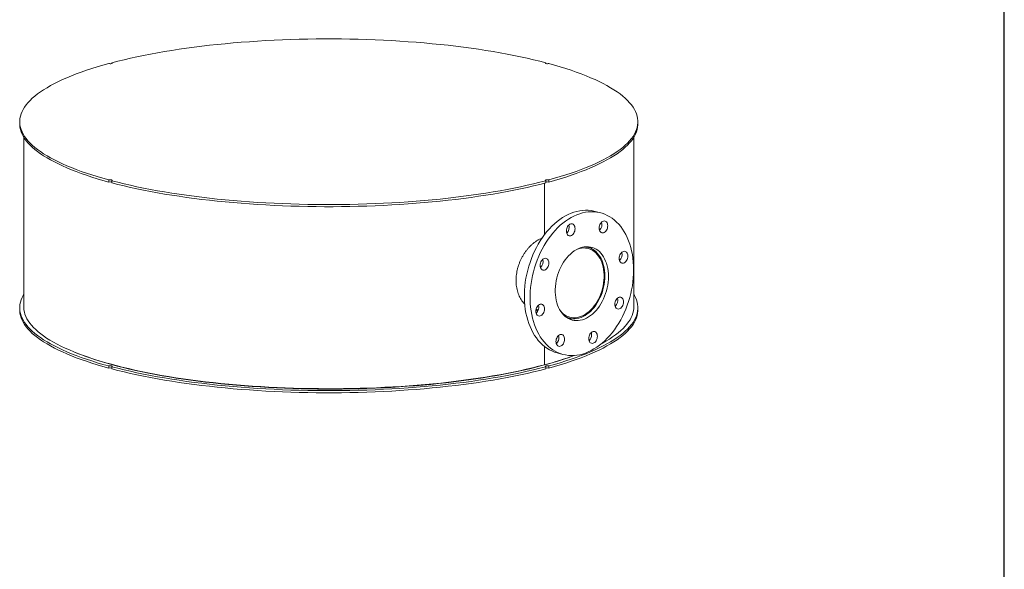
# Model space of a CAD drawing. Units: inches. Extents: x 0.5 to 10.5, y 0.5 to 7.9.
# Drawn here: x 6.7 to 10.5, y 2.6 to 4.7 of the extents above; entities that cross this region are included whole.
import ezdxf

# ---------------------------------------------------------------- set-up
doc = ezdxf.new("R2010")
doc.units = ezdxf.units.IN
doc.header["$MEASUREMENT"] = 0
doc.layers.add('FORMAT', color=7, linetype='Continuous')

msp = doc.modelspace()

# ---------------------------------------------------------------- linework, layer by layer
at = {"color": 7, "linetype": 'Continuous', "lineweight": 15}
for p, q in [((7.070593, 4.555868), (7.070593, 4.552917)), ((8.738886, 4.552917), (8.738886, 4.555868)), ((6.717239, 4.329431), (6.717239, 4.321332)), ((9.092239, 4.321332), (9.092239, 4.329431)), ((6.732864, 4.269892), (6.732864, 3.618138)), ((9.076614, 3.618138), (9.076614, 4.269892)), ((7.059544, 4.105953), (7.059544, 4.097854)), ((7.070593, 4.097623), (7.068134, 4.098293)), ((7.070593, 4.094894), (7.070593, 4.102993)), ((8.73338, 4.093448), (8.73338, 3.8955)), ((8.738886, 4.102993), (8.738886, 4.094894)), ((8.738886, 4.097623), (8.741344, 4.098293)), ((8.749935, 4.097854), (8.749935, 4.105953)), ((8.949794, 3.979326), (8.927697, 3.985246)), ((8.902354, 3.846451), (8.89144, 3.849375)), ((6.717239, 3.614947), (6.717239, 3.606848)), ((8.70119, 3.609177), (8.70989, 3.606846)), ((9.092239, 3.606848), (9.092239, 3.614947)), ((8.818657, 3.577706), (8.829571, 3.574782)), ((8.73338, 3.466533), (8.73338, 3.396136)), ((8.782131, 3.441908), (8.804228, 3.435988)), ((7.059544, 3.39147), (7.059544, 3.383371)), ((7.070593, 3.380411), (7.070593, 3.38851)), ((8.738886, 3.38851), (8.738886, 3.380411)), ((8.749935, 3.383371), (8.749935, 3.39147))]:
    msp.add_line(p, q, dxfattribs=at)
at = {"color": 7, "linetype": 'Continuous', "lineweight": 15, "flags": 128}
for points in [[(7.070593, 4.555868), (7.093998, 4.561889), (7.118008, 4.567737), (7.142606, 4.573408), (7.167774, 4.578896), (7.193491, 4.584197), (7.21974, 4.589309), (7.2465, 4.594226), (7.273751, 4.598946), (7.301474, 4.603464), (7.329647, 4.607778), (7.35825, 4.611884), (7.387261, 4.615779), (7.416658, 4.61946), (7.446419, 4.622925), (7.476523, 4.62617), (7.506947, 4.629194), (7.537668, 4.631994), (7.568662, 4.634568), (7.599908, 4.636914), (7.631381, 4.639031), (7.663059, 4.640916), (7.694917, 4.642569), (7.726931, 4.643988), (7.759079, 4.645172), (7.791335, 4.646121), (7.823676, 4.646833), (7.856077, 4.647308), (7.888515, 4.647545), (7.920964, 4.647545), (7.953402, 4.647308), (7.985803, 4.646833), (8.018144, 4.646121), (8.0504, 4.645172), (8.082548, 4.643988), (8.114562, 4.642569), (8.14642, 4.640916), (8.178098, 4.639031), (8.209571, 4.636914), (8.240817, 4.634568), (8.271811, 4.631994), (8.302532, 4.629194), (8.332956, 4.62617), (8.363059, 4.622925), (8.392821, 4.61946), (8.422218, 4.615779), (8.451229, 4.611884), (8.479832, 4.607778), (8.508005, 4.603464), (8.535728, 4.598946), (8.562979, 4.594226), (8.589739, 4.589309), (8.615988, 4.584197), (8.641705, 4.578896), (8.666872, 4.573408), (8.691471, 4.567737), (8.715481, 4.561889), (8.738886, 4.555868)], [(7.059544, 4.105953), (7.037068, 4.112224), (7.015239, 4.118657), (6.994075, 4.125247), (6.973591, 4.131989), (6.953802, 4.138879), (6.934723, 4.145912), (6.916369, 4.153081), (6.898752, 4.160382), (6.881887, 4.167809), (6.865785, 4.175357), (6.85046, 4.18302), (6.835921, 4.190792), (6.822181, 4.198668), (6.809249, 4.206642), (6.797135, 4.214707), (6.785848, 4.222858), (6.775397, 4.231088), (6.765789, 4.239392), (6.757031, 4.247763), (6.749131, 4.256195), (6.742093, 4.264682), (6.735924, 4.273217), (6.730627, 4.281794), (6.726207, 4.290406), (6.722667, 4.299048), (6.72001, 4.307713), (6.718237, 4.316393), (6.71735, 4.325084), (6.71735, 4.333777), (6.718237, 4.342468), (6.72001, 4.351148), (6.722667, 4.359813), (6.726207, 4.368455), (6.730627, 4.377067), (6.735924, 4.385644), (6.742093, 4.394179), (6.749131, 4.402666), (6.757031, 4.411098), (6.765789, 4.419469), (6.775397, 4.427773), (6.785848, 4.436004), (6.797135, 4.444154), (6.809249, 4.45222), (6.822181, 4.460193), (6.835921, 4.468069), (6.85046, 4.475841), (6.865785, 4.483504), (6.881887, 4.491052), (6.898752, 4.498479), (6.916369, 4.50578), (6.934723, 4.51295), (6.953802, 4.519982), (6.973591, 4.526872), (6.994075, 4.533614), (7.015239, 4.540205), (7.037068, 4.546637), (7.059544, 4.552908)], [(7.070593, 4.555868), (7.072139, 4.555272), (7.072834, 4.554571), (7.072594, 4.553849), (7.071448, 4.553191), (7.069534, 4.552679), (7.06708, 4.552371), (7.064383, 4.552307), (7.061767, 4.552493), (7.059544, 4.552908)], [(8.738886, 4.555868), (8.73734, 4.555272), (8.736645, 4.554571), (8.736885, 4.553849), (8.738031, 4.553191), (8.739945, 4.552679), (8.742398, 4.552371), (8.745095, 4.552307), (8.747712, 4.552493), (8.749935, 4.552908)], [(8.749935, 4.552908), (8.772411, 4.546637), (8.79424, 4.540205), (8.815404, 4.533614), (8.835888, 4.526872), (8.855677, 4.519982), (8.874756, 4.51295), (8.89311, 4.50578), (8.910727, 4.498479), (8.927592, 4.491052), (8.943693, 4.483504), (8.959019, 4.475841), (8.973557, 4.468069), (8.987298, 4.460193), (9.00023, 4.45222), (9.012344, 4.444154), (9.023631, 4.436004), (9.034082, 4.427773), (9.04369, 4.419469), (9.052448, 4.411098), (9.060348, 4.402666), (9.067386, 4.394179), (9.073555, 4.385644), (9.078852, 4.377067), (9.083272, 4.368455), (9.086812, 4.359813), (9.089469, 4.351148), (9.091242, 4.342468), (9.092129, 4.333777), (9.092129, 4.325084), (9.091242, 4.316393), (9.089469, 4.307713), (9.086812, 4.299048), (9.083272, 4.290406), (9.078852, 4.281794), (9.073555, 4.273217), (9.067386, 4.264682), (9.060348, 4.256195), (9.052448, 4.247763), (9.04369, 4.239392), (9.034082, 4.231088), (9.023631, 4.222858), (9.012344, 4.214707), (9.00023, 4.206642), (8.987298, 4.198668), (8.973557, 4.190792), (8.959019, 4.18302), (8.943693, 4.175357), (8.927592, 4.167809), (8.910727, 4.160382), (8.89311, 4.153081), (8.874756, 4.145912), (8.855677, 4.138879), (8.835888, 4.131989), (8.815404, 4.125247), (8.79424, 4.118657), (8.772411, 4.112224), (8.749935, 4.105953)], [(7.059544, 4.097854), (7.037068, 4.104125), (7.015239, 4.110558), (6.994075, 4.117148), (6.973591, 4.12389), (6.953802, 4.13078), (6.934723, 4.137813), (6.916369, 4.144982), (6.898752, 4.152283), (6.881887, 4.15971), (6.865785, 4.167258), (6.85046, 4.174921), (6.835921, 4.182693), (6.822181, 4.190569), (6.809249, 4.198543), (6.797135, 4.206608), (6.785848, 4.214759), (6.775397, 4.222989), (6.765789, 4.231293), (6.757031, 4.239664), (6.749131, 4.248096), (6.742093, 4.256583), (6.735924, 4.265118), (6.730627, 4.273695), (6.726207, 4.282307), (6.722667, 4.290949), (6.72001, 4.299614), (6.718237, 4.308294), (6.71735, 4.316985), (6.717239, 4.321332)], [(9.092239, 4.321332), (9.092129, 4.316985), (9.091242, 4.308294), (9.089469, 4.299614), (9.086812, 4.290949), (9.083272, 4.282307), (9.078852, 4.273695), (9.073555, 4.265118), (9.067386, 4.256583), (9.060348, 4.248096), (9.052448, 4.239664), (9.04369, 4.231293), (9.034082, 4.222989), (9.023631, 4.214759), (9.012344, 4.206608), (9.00023, 4.198543), (8.987298, 4.190569), (8.973557, 4.182693), (8.959019, 4.174921), (8.943693, 4.167258), (8.927592, 4.15971), (8.910727, 4.152283), (8.89311, 4.144982), (8.874756, 4.137813), (8.855677, 4.13078), (8.835888, 4.12389), (8.815404, 4.117148), (8.79424, 4.110558), (8.772411, 4.104125), (8.749935, 4.097854)], [(7.059544, 4.105953), (7.061767, 4.106368), (7.064383, 4.106554), (7.06708, 4.10649), (7.069534, 4.106183), (7.071448, 4.10567), (7.072594, 4.105012), (7.072834, 4.10429), (7.072139, 4.103589), (7.070593, 4.102993)], [(8.738886, 4.102993), (8.715481, 4.096972), (8.691471, 4.091124), (8.666872, 4.085454), (8.641705, 4.079966), (8.615988, 4.074664), (8.589739, 4.069552), (8.562979, 4.064635), (8.535728, 4.059915), (8.508005, 4.055397), (8.479832, 4.051083), (8.451229, 4.046977), (8.422218, 4.043082), (8.392821, 4.039401), (8.363059, 4.035937), (8.332956, 4.032691), (8.302532, 4.029667), (8.271811, 4.026867), (8.240817, 4.024293), (8.209571, 4.021947), (8.178098, 4.01983), (8.14642, 4.017945), (8.114562, 4.016292), (8.082548, 4.014873), (8.0504, 4.013689), (8.018144, 4.01274), (7.985803, 4.012028), (7.953402, 4.011553), (7.920964, 4.011316), (7.888515, 4.011316), (7.856077, 4.011553), (7.823676, 4.012028), (7.791335, 4.01274), (7.759079, 4.013689), (7.726931, 4.014873), (7.694917, 4.016292), (7.663059, 4.017945), (7.631381, 4.01983), (7.599908, 4.021947), (7.568662, 4.024293), (7.537668, 4.026867), (7.506947, 4.029667), (7.476523, 4.032691), (7.446419, 4.035937), (7.416658, 4.039401), (7.387261, 4.043082), (7.35825, 4.046977), (7.329647, 4.051083), (7.301474, 4.055397), (7.273751, 4.059915), (7.2465, 4.064635), (7.21974, 4.069552), (7.193491, 4.074664), (7.167774, 4.079966), (7.142606, 4.085454), (7.118008, 4.091124), (7.093998, 4.096972), (7.070593, 4.102993)], [(8.738886, 4.094894), (8.715481, 4.088873), (8.691471, 4.083025), (8.666872, 4.077355), (8.641705, 4.071867), (8.615988, 4.066565), (8.589739, 4.061454), (8.562979, 4.056536), (8.535728, 4.051817), (8.508005, 4.047298), (8.479832, 4.042984), (8.451229, 4.038878), (8.422218, 4.034983), (8.392821, 4.031302), (8.363059, 4.027838), (8.332956, 4.024592), (8.302532, 4.021568), (8.271811, 4.018768), (8.240817, 4.016194), (8.209571, 4.013848), (8.178098, 4.011731), (8.14642, 4.009846), (8.114562, 4.008193), (8.082548, 4.006774), (8.0504, 4.00559), (8.018144, 4.004641), (7.985803, 4.003929), (7.953402, 4.003454), (7.920964, 4.003217), (7.888515, 4.003217), (7.856077, 4.003454), (7.823676, 4.003929), (7.791335, 4.004641), (7.759079, 4.00559), (7.726931, 4.006774), (7.694917, 4.008193), (7.663059, 4.009846), (7.631381, 4.011731), (7.599908, 4.013848), (7.568662, 4.016194), (7.537668, 4.018768), (7.506947, 4.021568), (7.476523, 4.024592), (7.446419, 4.027838), (7.416658, 4.031302), (7.387261, 4.034983), (7.35825, 4.038878), (7.329647, 4.042984), (7.301474, 4.047298), (7.273751, 4.051817), (7.2465, 4.056536), (7.21974, 4.061454), (7.193491, 4.066565), (7.167774, 4.071867), (7.142606, 4.077355), (7.118008, 4.083025), (7.093998, 4.088873), (7.070593, 4.094894)], [(8.738886, 4.102993), (8.73734, 4.103589), (8.736645, 4.10429), (8.736885, 4.105012), (8.738031, 4.10567), (8.739945, 4.106183), (8.742398, 4.10649), (8.745095, 4.106554), (8.747712, 4.106368), (8.749935, 4.105953)], [(8.782131, 3.441908), (8.782012, 3.441939), (8.771842, 3.445125), (8.761929, 3.449139), (8.752302, 3.453972), (8.742993, 3.459606), (8.73403, 3.466026), (8.725441, 3.473211), (8.717252, 3.481139), (8.709488, 3.489785), (8.702174, 3.499123), (8.695332, 3.509124), (8.688983, 3.519757), (8.683147, 3.530988), (8.677842, 3.542785), (8.673084, 3.555109), (8.668889, 3.567923), (8.665268, 3.581187), (8.662233, 3.59486), (8.659795, 3.608901), (8.657959, 3.623265), (8.656732, 3.637908), (8.656117, 3.652785), (8.656117, 3.667849), (8.656732, 3.683056), (8.657959, 3.698356), (8.659795, 3.713704), (8.662233, 3.729051), (8.665268, 3.74435), (8.668889, 3.759554), (8.673084, 3.774616), (8.677842, 3.78949), (8.683147, 3.804129), (8.688983, 3.818488), (8.695332, 3.832522), (8.702174, 3.846189), (8.709488, 3.859446), (8.717252, 3.872253), (8.725441, 3.884568), (8.73403, 3.896355), (8.742993, 3.907578), (8.752302, 3.9182), (8.761929, 3.928191), (8.771842, 3.937517), (8.782012, 3.946152), (8.792408, 3.954068), (8.802997, 3.96124), (8.813746, 3.967647), (8.824623, 3.973268), (8.835593, 3.978087), (8.846623, 3.982089), (8.857679, 3.98526), (8.868726, 3.987591), (8.87973, 3.989076), (8.890658, 3.989709), (8.901475, 3.989489), (8.912148, 3.988415), (8.922644, 3.986492), (8.927697, 3.985246)], [(9.075885, 3.760937), (9.075578, 3.745796), (9.074657, 3.730537), (9.073125, 3.715207), (9.070986, 3.699853), (9.068249, 3.684524), (9.06492, 3.669267), (9.06101, 3.654128), (9.056532, 3.639154), (9.051498, 3.624392), (9.045926, 3.609888), (9.039831, 3.595686), (9.033233, 3.581829), (9.026152, 3.568362), (9.01861, 3.555325), (9.010631, 3.54276), (9.002238, 3.530703), (8.993459, 3.519194), (8.984319, 3.508268), (8.974848, 3.497957), (8.965074, 3.488295), (8.955028, 3.479311), (8.944741, 3.471033), (8.934245, 3.463486), (8.923572, 3.456693), (8.912755, 3.450677), (8.901827, 3.445455), (8.890823, 3.441043), (8.879776, 3.437455), (8.86872, 3.434703), (8.85769, 3.432794), (8.84672, 3.431735), (8.835843, 3.431528), (8.825094, 3.432175), (8.814505, 3.433674), (8.804109, 3.436019), (8.793939, 3.439205), (8.784026, 3.443219), (8.774399, 3.448052), (8.76509, 3.453686), (8.756127, 3.460106), (8.747538, 3.467291), (8.739349, 3.475219), (8.731585, 3.483865), (8.724271, 3.493203), (8.717429, 3.503204), (8.71108, 3.513836), (8.705244, 3.525068), (8.699939, 3.536865), (8.695181, 3.549189), (8.690986, 3.562003), (8.687365, 3.575267), (8.684331, 3.58894), (8.681892, 3.602981), (8.680056, 3.617345), (8.678829, 3.631988), (8.678214, 3.646865), (8.678214, 3.661929), (8.678829, 3.677136), (8.680056, 3.692436), (8.681892, 3.707784), (8.684331, 3.723131), (8.687365, 3.73843), (8.690986, 3.753634), (8.695181, 3.768696), (8.699939, 3.78357), (8.705244, 3.798209), (8.71108, 3.812568), (8.717429, 3.826602), (8.724271, 3.840269), (8.731585, 3.853526), (8.739349, 3.866332), (8.747538, 3.878648), (8.756127, 3.890435), (8.76509, 3.901658), (8.774399, 3.91228), (8.784026, 3.92227), (8.793939, 3.931597), (8.804109, 3.940232), (8.814505, 3.948148), (8.825094, 3.95532), (8.835843, 3.961727), (8.84672, 3.967348), (8.85769, 3.972167), (8.86872, 3.976168), (8.879776, 3.97934), (8.890823, 3.981671), (8.901827, 3.983156), (8.912755, 3.983789), (8.923572, 3.983569), (8.934245, 3.982495), (8.944741, 3.980572), (8.955028, 3.977806), (8.965074, 3.974205), (8.974848, 3.969779), (8.984319, 3.964544), (8.993459, 3.958514), (9.002238, 3.95171), (9.010631, 3.94415), (9.01861, 3.93586), (9.026152, 3.926865), (9.033233, 3.917191), (9.039831, 3.906871), (9.045926, 3.895934), (9.051498, 3.884415), (9.056532, 3.872351), (9.06101, 3.859777), (9.06492, 3.846733), (9.068249, 3.833259), (9.070986, 3.819396), (9.073125, 3.805189), (9.074657, 3.79068), (9.075578, 3.775914), (9.075885, 3.760937)], [(8.817545, 3.909838), (8.817863, 3.914329), (8.818806, 3.918817), (8.820338, 3.923131), (8.822399, 3.927105), (8.82491, 3.930586), (8.827776, 3.933441), (8.830884, 3.935559), (8.834118, 3.936859), (8.837351, 3.937291), (8.84046, 3.936839), (8.843325, 3.93552), (8.845836, 3.933385), (8.847897, 3.930515), (8.849429, 3.927021), (8.850372, 3.923038), (8.85069, 3.918718), (8.850372, 3.914228), (8.849429, 3.909739), (8.847897, 3.905425), (8.845836, 3.901451), (8.843325, 3.89797), (8.84046, 3.895115), (8.837351, 3.892997), (8.834118, 3.891697), (8.830884, 3.891265), (8.827776, 3.891717), (8.82491, 3.893036), (8.822399, 3.895172), (8.820338, 3.898041), (8.818806, 3.901535), (8.817863, 3.905518), (8.817545, 3.909838)], [(8.948157, 3.938239), (8.950668, 3.94172), (8.953533, 3.944574), (8.956642, 3.946692), (8.959875, 3.947992), (8.963109, 3.948425), (8.966217, 3.947973), (8.969083, 3.946654), (8.971594, 3.944518), (8.973655, 3.941649), (8.975187, 3.938155), (8.97613, 3.934172), (8.976448, 3.929852), (8.97613, 3.925361), (8.975187, 3.920873), (8.973655, 3.916558), (8.971594, 3.912584), (8.969083, 3.909103), (8.966217, 3.906249), (8.963109, 3.904131), (8.959875, 3.902831), (8.956642, 3.902399), (8.953533, 3.902851), (8.950668, 3.90417), (8.948157, 3.906305), (8.946096, 3.909175), (8.944564, 3.912668), (8.943621, 3.916652), (8.943303, 3.920972), (8.943621, 3.925462), (8.944564, 3.929951), (8.946096, 3.934265), (8.948157, 3.938239)], [(8.97921, 3.735037), (8.978903, 3.724164), (8.977983, 3.713192), (8.976455, 3.702186), (8.97433, 3.691214), (8.971619, 3.68034), (8.96834, 3.66963), (8.964511, 3.65915), (8.960155, 3.648961), (8.9553, 3.639125), (8.949974, 3.629701), (8.944209, 3.620746), (8.93804, 3.612313), (8.931504, 3.604454), (8.92464, 3.597216), (8.91749, 3.590642), (8.910097, 3.584772), (8.902504, 3.579641), (8.894758, 3.575279), (8.886905, 3.571714), (8.878993, 3.568966), (8.871069, 3.567053), (8.863181, 3.565985), (8.855375, 3.565769), (8.8477, 3.566406), (8.840201, 3.567893), (8.832924, 3.570221), (8.825912, 3.573375), (8.819207, 3.577336), (8.812849, 3.582082), (8.806878, 3.587582), (8.801328, 3.593805), (8.796234, 3.600712), (8.791625, 3.608263), (8.78753, 3.616412), (8.783973, 3.625109), (8.780976, 3.634302), (8.778556, 3.643937), (8.776728, 3.653955), (8.775503, 3.664296), (8.774889, 3.674898), (8.774889, 3.685697), (8.775503, 3.696627), (8.776728, 3.707625), (8.778556, 3.718622), (8.780976, 3.729553), (8.783973, 3.740353), (8.78753, 3.750956), (8.791625, 3.761299), (8.796234, 3.771319), (8.801328, 3.780956), (8.806878, 3.790152), (8.812849, 3.798853), (8.819207, 3.807004), (8.825912, 3.814559), (8.832924, 3.82147), (8.840201, 3.827697), (8.8477, 3.833202), (8.855375, 3.837952), (8.863181, 3.841918), (8.871069, 3.845077), (8.878993, 3.847409), (8.886905, 3.848901), (8.894758, 3.849544), (8.902504, 3.849333), (8.910097, 3.84827), (8.91749, 3.846361), (8.92464, 3.843618), (8.931504, 3.840058), (8.93804, 3.835701), (8.944209, 3.830574), (8.949974, 3.824708), (8.9553, 3.818138), (8.960155, 3.810904), (8.964511, 3.803048), (8.96834, 3.794619), (8.971619, 3.785667), (8.97433, 3.776246), (8.976455, 3.766412), (8.977983, 3.756225), (8.978903, 3.745745), (8.97921, 3.735037)], [(8.795634, 3.601616), (8.798364, 3.598552), (8.804056, 3.593056), (8.81014, 3.588304), (8.816576, 3.584325), (8.823325, 3.581144), (8.830344, 3.578782), (8.837587, 3.577253), (8.84501, 3.576568), (8.852566, 3.57673), (8.860206, 3.577738), (8.867883, 3.579587), (8.875547, 3.582264), (8.883151, 3.585753), (8.890646, 3.590031), (8.897985, 3.595071), (8.905122, 3.600842), (8.912011, 3.607307), (8.918609, 3.614425), (8.924874, 3.622151), (8.930767, 3.630437), (8.93625, 3.639229), (8.941288, 3.648473), (8.945851, 3.65811), (8.949908, 3.668078), (8.953435, 3.678316), (8.956408, 3.688758), (8.95881, 3.699338), (8.960624, 3.709989), (8.961841, 3.720644), (8.962451, 3.731236), (8.962451, 3.741698), (8.961841, 3.751963), (8.960624, 3.761967), (8.95881, 3.771646), (8.956408, 3.780939), (8.953435, 3.789787), (8.949908, 3.798135), (8.945851, 3.80593), (8.941288, 3.813122), (8.93625, 3.819666), (8.930767, 3.825521), (8.924874, 3.830649), (8.918609, 3.835018), (8.912011, 3.838601), (8.905122, 3.841374), (8.897985, 3.843321), (8.890646, 3.844429), (8.883151, 3.844691), (8.875547, 3.844105), (8.867883, 3.842675), (8.860206, 3.840411), (8.859548, 3.840178)], [(8.813836, 3.581275), (8.814007, 3.581178), (8.820819, 3.577805), (8.82791, 3.575251), (8.835235, 3.573531), (8.84275, 3.572657), (8.850407, 3.572633), (8.858161, 3.57346), (8.865963, 3.575133), (8.873764, 3.57764), (8.881518, 3.580968), (8.889176, 3.585095), (8.89669, 3.589996), (8.904016, 3.595641), (8.911106, 3.601994), (8.917918, 3.609017), (8.92441, 3.616667), (8.930542, 3.624895), (8.936275, 3.633653), (8.941575, 3.642884), (8.946409, 3.652534), (8.950747, 3.662541), (8.954562, 3.672845), (8.95783, 3.683382), (8.960533, 3.694086), (8.962652, 3.704893), (8.964175, 3.715735), (8.965093, 3.726545), (8.9654, 3.737257), (8.965093, 3.747805), (8.964175, 3.758124), (8.962652, 3.768149), (8.960533, 3.77782), (8.95783, 3.787077), (8.954562, 3.795862), (8.950747, 3.804122), (8.946409, 3.811805), (8.941575, 3.818864), (8.936275, 3.825256), (8.930542, 3.830941), (8.92441, 3.835885), (8.917918, 3.840056), (8.911106, 3.843429), (8.904016, 3.845983), (8.89669, 3.847702), (8.889176, 3.848577), (8.885481, 3.848695)], [(9.037092, 3.831568), (9.040326, 3.832001), (9.043434, 3.831548), (9.0463, 3.830229), (9.048811, 3.828094), (9.050872, 3.825224), (9.052404, 3.821731), (9.053347, 3.817748), (9.053665, 3.813428), (9.053347, 3.808937), (9.052404, 3.804448), (9.050872, 3.800134), (9.048811, 3.79616), (9.0463, 3.792679), (9.043434, 3.789825), (9.040326, 3.787707), (9.037092, 3.786407), (9.033859, 3.785974), (9.03075, 3.786427), (9.027885, 3.787746), (9.025374, 3.789881), (9.023313, 3.792751), (9.021781, 3.796244), (9.020838, 3.800228), (9.02052, 3.804547), (9.020838, 3.809038), (9.021781, 3.813527), (9.023313, 3.817841), (9.025374, 3.821815), (9.027885, 3.825296), (9.03075, 3.82815), (9.033859, 3.830268), (9.037092, 3.831568)], [(8.721768, 3.763002), (8.719707, 3.765872), (8.718175, 3.769365), (8.717232, 3.773349), (8.716914, 3.777668), (8.717232, 3.782159), (8.718175, 3.786648), (8.719707, 3.790962), (8.721768, 3.794936), (8.724279, 3.798417), (8.727144, 3.801271), (8.730253, 3.803389), (8.733486, 3.804689), (8.73672, 3.805122), (8.739829, 3.804669), (8.742694, 3.80335), (8.745205, 3.801215), (8.747266, 3.798345), (8.748798, 3.794852), (8.749741, 3.790869), (8.750059, 3.786549), (8.749741, 3.782058), (8.748798, 3.777569), (8.747266, 3.773255), (8.745205, 3.769281), (8.742694, 3.7658), (8.739829, 3.762946), (8.73672, 3.760828), (8.733486, 3.759528), (8.730253, 3.759095), (8.727144, 3.759548), (8.724279, 3.760867), (8.721768, 3.763002)], [(6.732864, 3.666387), (6.730627, 3.662584), (6.726207, 3.653971), (6.722667, 3.645329), (6.72001, 3.636665), (6.718237, 3.627984), (6.71735, 3.619294), (6.71735, 3.6106), (6.718237, 3.60191), (6.72001, 3.593229), (6.722667, 3.584564), (6.726207, 3.575923), (6.730627, 3.56731), (6.735924, 3.558733), (6.742093, 3.550198), (6.749131, 3.541711), (6.757031, 3.533279), (6.765789, 3.524908), (6.775397, 3.516604), (6.785848, 3.508374), (6.797135, 3.500223), (6.809249, 3.492158), (6.822181, 3.484184), (6.835921, 3.476309), (6.85046, 3.468536), (6.865785, 3.460873), (6.881887, 3.453325), (6.898752, 3.445898), (6.916369, 3.438597), (6.934723, 3.431428), (6.953802, 3.424395), (6.973591, 3.417505), (6.994075, 3.410763), (7.015239, 3.404173), (7.037068, 3.39774), (7.059544, 3.39147)], [(8.749935, 3.39147), (8.772411, 3.39774), (8.79424, 3.404173), (8.815404, 3.410763), (8.835888, 3.417505), (8.855677, 3.424395), (8.874756, 3.431428), (8.89311, 3.438597), (8.910727, 3.445898), (8.927592, 3.453325), (8.943693, 3.460873), (8.959019, 3.468536), (8.973557, 3.476309), (8.987298, 3.484184), (9.00023, 3.492158), (9.012344, 3.500223), (9.023631, 3.508374), (9.034082, 3.516604), (9.04369, 3.524908), (9.052448, 3.533279), (9.060348, 3.541711), (9.067386, 3.550198), (9.073555, 3.558733), (9.078852, 3.56731), (9.083272, 3.575923), (9.086812, 3.584564), (9.089469, 3.593229), (9.091242, 3.60191), (9.092129, 3.6106), (9.092129, 3.619294), (9.091242, 3.627984), (9.089469, 3.636665), (9.086812, 3.645329), (9.083272, 3.653971), (9.078852, 3.662584), (9.076614, 3.666387)], [(9.032255, 3.652312), (9.034316, 3.649442), (9.035847, 3.645948), (9.03679, 3.641965), (9.037109, 3.637645), (9.03679, 3.633155), (9.035847, 3.628666), (9.034316, 3.624352), (9.032255, 3.620378), (9.029743, 3.616897), (9.026878, 3.614042), (9.023769, 3.611925), (9.020536, 3.610624), (9.017303, 3.610192), (9.014194, 3.610644), (9.011329, 3.611963), (9.008817, 3.614099), (9.006756, 3.616968), (9.005225, 3.620462), (9.004282, 3.624445), (9.003963, 3.628765), (9.004282, 3.633256), (9.005225, 3.637744), (9.006756, 3.642059), (9.008817, 3.646033), (9.011329, 3.649514), (9.014194, 3.652368), (9.017303, 3.654486), (9.020536, 3.655786), (9.023769, 3.656218), (9.026878, 3.655766), (9.029743, 3.654447), (9.032255, 3.652312)], [(6.717239, 3.606848), (6.71735, 3.602501), (6.718237, 3.593811), (6.72001, 3.58513), (6.722667, 3.576465), (6.726207, 3.567824), (6.730627, 3.559211), (6.735924, 3.550634), (6.742093, 3.542099), (6.749131, 3.533612), (6.757031, 3.52518), (6.765789, 3.516809), (6.775397, 3.508505), (6.785848, 3.500275), (6.797135, 3.492124), (6.809249, 3.484059), (6.822181, 3.476085), (6.835921, 3.46821), (6.85046, 3.460437), (6.865785, 3.452774), (6.881887, 3.445226), (6.898752, 3.437799), (6.916369, 3.430498), (6.934723, 3.423329), (6.953802, 3.416297), (6.973591, 3.409407), (6.994075, 3.402664), (7.015239, 3.396074), (7.037068, 3.389641), (7.059544, 3.383371)], [(8.73338, 3.396136), (8.710444, 3.390157), (8.686907, 3.384348), (8.662787, 3.378713), (8.638102, 3.373257), (8.612869, 3.367983), (8.587109, 3.362896), (8.560839, 3.357999), (8.534081, 3.353296), (8.506853, 3.348791), (8.479176, 3.344486), (8.45107, 3.340386), (8.422557, 3.336493), (8.393658, 3.33281), (8.364395, 3.329339), (8.334788, 3.326085), (8.304861, 3.323047), (8.274635, 3.32023), (8.244134, 3.317635), (8.213379, 3.315264), (8.182395, 3.31312), (8.151203, 3.311202), (8.119827, 3.309513), (8.088291, 3.308055), (8.056618, 3.306828), (8.024832, 3.305833), (7.992956, 3.305071), (7.961015, 3.304542), (7.929031, 3.304247), (7.89703, 3.304187), (7.865034, 3.30436), (7.833068, 3.304768), (7.801155, 3.305409), (7.769319, 3.306283), (7.737585, 3.30739), (7.705975, 3.308729), (7.674513, 3.310298), (7.643223, 3.312097), (7.612128, 3.314125), (7.581252, 3.316379), (7.550616, 3.318858), (7.520245, 3.32156), (7.49016, 3.324483), (7.460385, 3.327626), (7.430941, 3.330985), (7.40185, 3.334558), (7.373134, 3.338343), (7.344815, 3.342336), (7.316914, 3.346535), (7.28945, 3.350937), (7.262446, 3.355538), (7.23592, 3.360334), (7.209894, 3.365323), (7.184385, 3.370501), (7.159414, 3.375863), (7.134999, 3.381406), (7.111157, 3.387125), (7.087908, 3.393017), (7.065268, 3.399076), (7.043253, 3.405299), (7.021881, 3.411681), (7.001168, 3.418217), (6.981128, 3.424901), (6.961778, 3.43173), (6.94313, 3.438698), (6.9252, 3.4458), (6.908, 3.45303), (6.891543, 3.460383), (6.875842, 3.467854), (6.860909, 3.475437), (6.846753, 3.483127), (6.833387, 3.490917), (6.82082, 3.498802), (6.809061, 3.506776), (6.798119, 3.514833), (6.788003, 3.522967), (6.778719, 3.531172), (6.770275, 3.539442), (6.762678, 3.547771), (6.755931, 3.556152), (6.750042, 3.56458), (6.745014, 3.573047), (6.74085, 3.581548), (6.737555, 3.590076), (6.73513, 3.598625), (6.733577, 3.607189), (6.732898, 3.615761), (6.732864, 3.618138)], [(8.71693, 3.583745), (8.713697, 3.583313), (8.710588, 3.583765), (8.707723, 3.585084), (8.705211, 3.58722), (8.70315, 3.590089), (8.701619, 3.593583), (8.700676, 3.597566), (8.700357, 3.601886), (8.700676, 3.606377), (8.701619, 3.610865), (8.70315, 3.61518), (8.705211, 3.619154), (8.707723, 3.622635), (8.710588, 3.625489), (8.713697, 3.627607), (8.71693, 3.628907), (8.720163, 3.629339), (8.723272, 3.628887), (8.726138, 3.627568), (8.728649, 3.625433), (8.73071, 3.622563), (8.732241, 3.619069), (8.733185, 3.615086), (8.733503, 3.610766), (8.733185, 3.606276), (8.732241, 3.601787), (8.73071, 3.597473), (8.728649, 3.593499), (8.726138, 3.590018), (8.723272, 3.587163), (8.720163, 3.585046), (8.71693, 3.583745)], [(8.749935, 3.383371), (8.772411, 3.389641), (8.79424, 3.396074), (8.815404, 3.402664), (8.835888, 3.409407), (8.855677, 3.416297), (8.874756, 3.423329), (8.89311, 3.430498), (8.910727, 3.437799), (8.927592, 3.445226), (8.943693, 3.452774), (8.959019, 3.460437), (8.973557, 3.46821), (8.987298, 3.476085), (9.00023, 3.484059), (9.012344, 3.492124), (9.023631, 3.500275), (9.034082, 3.508505), (9.04369, 3.516809), (9.052448, 3.52518), (9.060348, 3.533612), (9.067386, 3.542099), (9.073555, 3.550634), (9.078852, 3.559211), (9.083272, 3.567824), (9.086812, 3.576465), (9.089469, 3.58513), (9.091242, 3.593811), (9.092129, 3.602501), (9.092239, 3.606848)], [(8.953608, 3.478114), (8.956003, 3.479409), (8.969751, 3.487151), (8.982704, 3.494992), (8.994854, 3.502923), (9.00619, 3.510941), (9.016705, 3.519039), (9.026391, 3.527211), (9.03524, 3.53545), (9.043247, 3.543751), (9.050404, 3.552108), (9.056707, 3.560514), (9.06215, 3.568963), (9.066731, 3.577448), (9.070445, 3.585964), (9.073289, 3.594504), (9.075262, 3.603061), (9.076363, 3.61163), (9.076614, 3.618138)], [(8.936478, 3.505476), (8.936159, 3.500985), (8.935216, 3.496496), (8.933685, 3.492182), (8.931624, 3.488208), (8.929112, 3.484727), (8.926247, 3.481873), (8.923138, 3.479755), (8.919905, 3.478455), (8.916672, 3.478023), (8.913563, 3.478475), (8.910697, 3.479794), (8.908186, 3.481929), (8.906125, 3.484799), (8.904594, 3.488292), (8.90365, 3.492276), (8.903332, 3.496596), (8.90365, 3.501086), (8.904594, 3.505575), (8.906125, 3.509889), (8.908186, 3.513863), (8.910697, 3.517344), (8.913563, 3.520198), (8.916672, 3.522316), (8.919905, 3.523616), (8.923138, 3.524049), (8.926247, 3.523597), (8.929112, 3.522278), (8.931624, 3.520142), (8.933685, 3.517273), (8.935216, 3.513779), (8.936159, 3.509796), (8.936478, 3.505476)], [(8.805866, 3.477075), (8.803355, 3.473594), (8.800489, 3.470739), (8.79738, 3.468621), (8.794147, 3.467321), (8.790914, 3.466889), (8.787805, 3.467341), (8.78494, 3.46866), (8.782428, 3.470795), (8.780367, 3.473665), (8.778836, 3.477159), (8.777893, 3.481142), (8.777574, 3.485462), (8.777893, 3.489952), (8.778836, 3.494441), (8.780367, 3.498755), (8.782428, 3.502729), (8.78494, 3.50621), (8.787805, 3.509065), (8.790914, 3.511183), (8.794147, 3.512483), (8.79738, 3.512915), (8.800489, 3.512463), (8.803355, 3.511144), (8.805866, 3.509008), (8.807927, 3.506139), (8.809458, 3.502645), (8.810402, 3.498662), (8.81072, 3.494342), (8.810402, 3.489851), (8.809458, 3.485363), (8.807927, 3.481049), (8.805866, 3.477075)], [(8.783769, 3.482995), (8.781257, 3.479514), (8.778867, 3.477066)], [(6.927857, 3.44472), (6.930872, 3.443485), (6.948638, 3.436452), (6.967111, 3.429552), (6.986278, 3.422789), (7.006125, 3.416168), (7.026636, 3.409694), (7.047797, 3.403372), (7.069591, 3.397206), (7.092004, 3.391201), (7.115018, 3.385362), (7.138616, 3.379693), (7.16278, 3.374198), (7.187494, 3.368881), (7.212739, 3.363746), (7.238495, 3.358797), (7.264744, 3.354037), (7.291466, 3.34947), (7.318643, 3.3451), (7.346253, 3.340929), (7.374276, 3.336962), (7.402691, 3.333199), (7.431478, 3.329645), (7.460615, 3.326303), (7.490081, 3.323173), (7.519853, 3.32026), (7.54991, 3.317565), (7.580229, 3.315089), (7.610789, 3.312836), (7.641566, 3.310806), (7.672538, 3.309001), (7.703681, 3.307422), (7.734974, 3.306071), (7.766392, 3.304948), (7.797912, 3.304055), (7.829511, 3.303391), (7.861166, 3.302958), (7.892853, 3.302756), (7.924549, 3.302785), (7.95623, 3.303045), (7.987874, 3.303535), (8.019455, 3.304256), (8.050952, 3.305207), (8.082341, 3.306387), (8.113598, 3.307795), (8.144701, 3.309431), (8.175626, 3.311292), (8.206351, 3.313378), (8.236853, 3.315687), (8.267109, 3.318218), (8.297097, 3.320968), (8.326794, 3.323936), (8.35618, 3.327118), (8.385231, 3.330514), (8.413927, 3.33412), (8.442247, 3.337934), (8.470168, 3.341953), (8.497672, 3.346174), (8.524736, 3.350594), (8.551342, 3.355209), (8.57747, 3.360016), (8.6031, 3.365012), (8.628214, 3.370193), (8.652792, 3.375555), (8.676817, 3.381094), (8.70027, 3.386806), (8.723135, 3.392687), (8.745395, 3.398732), (8.767033, 3.404938), (8.788032, 3.411298), (8.808379, 3.417809), (8.828056, 3.424467), (8.847051, 3.431265), (8.848666, 3.431861)], [(7.070593, 3.38851), (7.072139, 3.389105), (7.072834, 3.389806), (7.072594, 3.390529), (7.071448, 3.391186), (7.069534, 3.391699), (7.06708, 3.392006), (7.064383, 3.39207), (7.061767, 3.391884), (7.059544, 3.39147)], [(7.070593, 3.38851), (7.093998, 3.382488), (7.118008, 3.37664), (7.142606, 3.37097), (7.167774, 3.365482), (7.193491, 3.36018), (7.21974, 3.355069), (7.2465, 3.350151), (7.273751, 3.345432), (7.301474, 3.340913), (7.329647, 3.3366), (7.35825, 3.332494), (7.387261, 3.328599), (7.416658, 3.324917), (7.446419, 3.321453), (7.476523, 3.318207), (7.506947, 3.315183), (7.537668, 3.312383), (7.568662, 3.309809), (7.599908, 3.307463), (7.631381, 3.305346), (7.663059, 3.303461), (7.694917, 3.301808), (7.726931, 3.300389), (7.759079, 3.299205), (7.791335, 3.298256), (7.823676, 3.297545), (7.856077, 3.29707), (7.888515, 3.296832), (7.920964, 3.296832), (7.953402, 3.29707), (7.985803, 3.297545), (8.018144, 3.298256), (8.0504, 3.299205), (8.082548, 3.300389), (8.114562, 3.301808), (8.14642, 3.303461), (8.178098, 3.305346), (8.209571, 3.307463), (8.240817, 3.309809), (8.271811, 3.312383), (8.302532, 3.315183), (8.332956, 3.318207), (8.363059, 3.321453), (8.392821, 3.324917), (8.422218, 3.328599), (8.451229, 3.332494), (8.479832, 3.3366), (8.508005, 3.340913), (8.535728, 3.345432), (8.562979, 3.350151), (8.589739, 3.355069), (8.615988, 3.36018), (8.641705, 3.365482), (8.666872, 3.37097), (8.691471, 3.37664), (8.715481, 3.382488), (8.738886, 3.38851)], [(7.070593, 3.380411), (7.093998, 3.374389), (7.118008, 3.368541), (7.142606, 3.362871), (7.167774, 3.357383), (7.193491, 3.352081), (7.21974, 3.34697), (7.2465, 3.342052), (7.273751, 3.337333), (7.301474, 3.332814), (7.329647, 3.328501), (7.35825, 3.324395), (7.387261, 3.3205), (7.416658, 3.316818), (7.446419, 3.313354), (7.476523, 3.310108), (7.506947, 3.307085), (7.537668, 3.304284), (7.568662, 3.30171), (7.599908, 3.299364), (7.631381, 3.297247), (7.663059, 3.295362), (7.694917, 3.293709), (7.726931, 3.29229), (7.759079, 3.291106), (7.791335, 3.290158), (7.823676, 3.289446), (7.856077, 3.288971), (7.888515, 3.288733), (7.920964, 3.288733), (7.953402, 3.288971), (7.985803, 3.289446), (8.018144, 3.290158), (8.0504, 3.291106), (8.082548, 3.29229), (8.114562, 3.293709), (8.14642, 3.295362), (8.178098, 3.297247), (8.209571, 3.299364), (8.240817, 3.30171), (8.271811, 3.304284), (8.302532, 3.307085), (8.332956, 3.310108), (8.363059, 3.313354), (8.392821, 3.316818), (8.422218, 3.3205), (8.451229, 3.324395), (8.479832, 3.328501), (8.508005, 3.332814), (8.535728, 3.337333), (8.562979, 3.342052), (8.589739, 3.34697), (8.615988, 3.352081), (8.641705, 3.357383), (8.666872, 3.362871), (8.691471, 3.368541), (8.715481, 3.374389), (8.738886, 3.380411)], [(8.749935, 3.39147), (8.747712, 3.391884), (8.745095, 3.39207), (8.742398, 3.392006), (8.739945, 3.391699), (8.738031, 3.391186), (8.736885, 3.390529), (8.736645, 3.389806), (8.73734, 3.389105), (8.738886, 3.38851)]]:
    msp.add_lwpolyline(points, dxfattribs=at)
at = {"color": 7, "linetype": 'Continuous', "lineweight": 15}
for centre, radius, start, end in [((7.065048, 4.074662), 0.023837, 76.549225, 103.349786), ((8.744431, 4.074518), 0.023977, 76.729778, 103.37121), ((8.923214, 3.935234), 0.031153, 313.339435, 16.664643), ((8.797456, 3.9241), 0.031153, 313.339435, 16.664643), ((8.872621, 3.783592), 0.072419, 51.10828, 65.100124), ((9.000431, 3.81881), 0.031153, 313.339435, 16.664643), ((8.696825, 3.791931), 0.031153, 313.339435, 16.664643), ((8.983874, 3.643027), 0.031153, 313.339435, 16.664643), ((8.680269, 3.616148), 0.031153, 313.339435, 16.664643), ((8.83526, 3.643664), 0.071999, 264.862971, 278.93678), ((8.888658, 3.511734), 0.025725, 359.24756, 18.254337), ((8.756978, 3.499792), 0.031621, 327.913993, 16.283314), ((8.882896, 3.510988), 0.031487, 313.6358, 0.741177), ((8.38028, 4.731582), 1.381338, 284.810439, 289.787958), ((7.065048, 3.360178), 0.023837, 76.549225, 103.349786), ((8.744431, 3.360178), 0.023837, 76.650214, 103.450775)]:
    msp.add_arc(centre, radius, start, end, dxfattribs=at)
for points, knots in [([(8.657675, 3.629021), (8.656018, 3.630732), (8.652173, 3.6347), (8.646707, 3.641938), (8.641265, 3.650542), (8.636518, 3.659859), (8.632527, 3.669685), (8.629267, 3.680034), (8.626759, 3.690959), (8.625068, 3.702239), (8.624211, 3.713671), (8.624148, 3.725271), (8.624902, 3.73712), (8.626467, 3.748996), (8.628796, 3.760699), (8.631859, 3.772264), (8.635684, 3.783742), (8.640217, 3.794971), (8.645371, 3.80577), (8.651132, 3.816182), (8.657511, 3.826198), (8.664422, 3.835685), (8.671743, 3.844491), (8.679473, 3.852659), (8.687606, 3.860158), (8.696202, 3.867008), (8.70513, 3.873079), (8.714415, 3.878181), (8.720737, 3.881251), (8.723952, 3.882301), (8.723995, 3.882315)], [0, 0, 0, 0, 0.02789376, 0.06472542, 0.10263559, 0.14054536, 0.17723221, 0.21391884, 0.25169488, 0.28947075, 0.32576567, 0.36206093, 0.39942342, 0.43678616, 0.47288072, 0.50897533, 0.54610463, 0.58323399, 0.61958268, 0.6559316, 0.6933132, 0.73069482, 0.76743852, 0.8041825, 0.84198686, 0.87979135, 0.91923074, 0.95867039, 0.99944223, 1, 1, 1, 1]), ([(8.708797, 3.604503), (8.708177, 3.604516), (8.705503, 3.604569), (8.702879, 3.605095), (8.700863, 3.6055)], [0, 0, 0, 0, 0.23198175, 1, 1, 1, 1]), ([(8.709171, 3.605605), (8.706873, 3.605578), (8.704105, 3.605545), (8.701389, 3.605998), (8.700928, 3.606075)], [0, 0, 0, 0, 0.83026451, 1, 1, 1, 1])]:
    msp.add_open_spline(points, degree=3, knots=knots, dxfattribs=at)
at = {"layer": 'FORMAT'}
msp.add_line((10.499997, 0.500002), (10.499997, 7.875002), dxfattribs=at)

doc.saveas('drawing.dxf')
